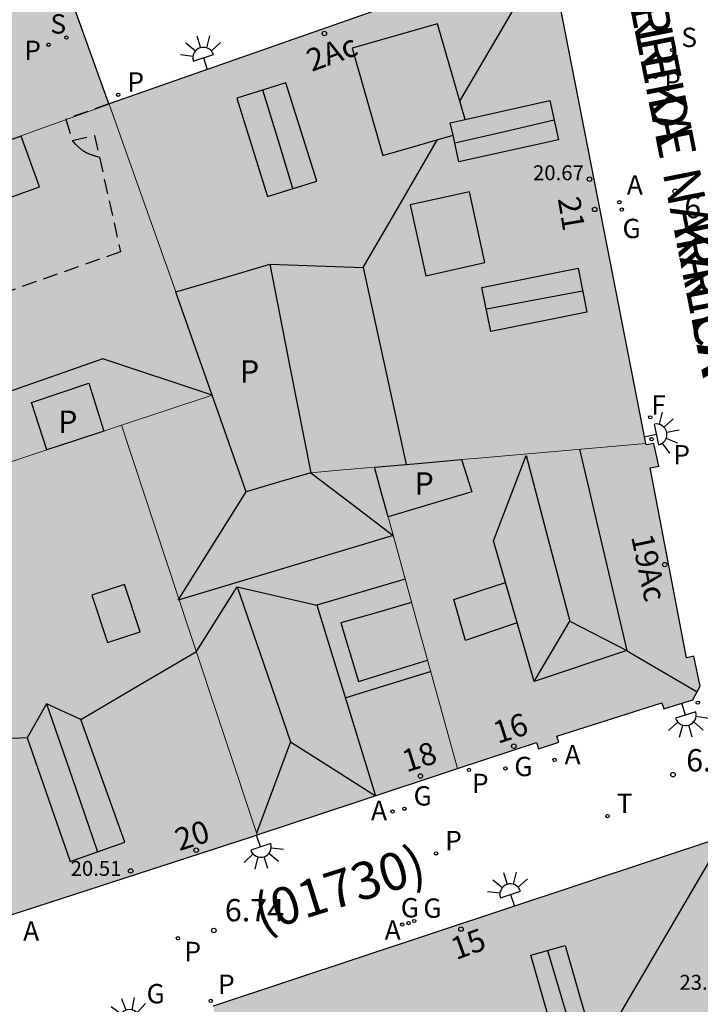
# Model space of a CAD drawing. Units: metres. Extents: x 582044 to 582395, y 4797039 to 4797291.
# Drawn here: x 582339 to 582361, y 4797216 to 4797249 of the extents above; entities that cross this region are included whole.
import ezdxf
from ezdxf.enums import TextEntityAlignment as Align

# ---------------------------------------------------------------- set-up
doc = ezdxf.new("R2010")
doc.units = ezdxf.units.M
doc.linetypes.add('TRAZOS_NORMALES', pattern=[0.75, 0.5, -0.25])
for name, color, linetype in [('020204', 9, 'Continuous'), ('020308', 9, 'Continuous'), ('070105', 6, 'Continuous'), ('070117', 9, 'Continuous'), ('080104', 9, 'TRAZOS_NORMALES'), ('080106', 1, 'Continuous'), ('080109', 9, 'Continuous'), ('080110', 9, 'Continuous'), ('080201', 9, 'Continuous'), ('080202', 9, 'Continuous'), ('080302', 9, 'Continuous'), ('080303', 9, 'Continuous'), ('080306', 9, 'Continuous'), ('080308', 9, 'Continuous'), ('080310', 9, 'Continuous'), ('080312', 8, 'Continuous'), ('200205', 4, 'Continuous'), ('200305', 4, 'Continuous'), ('210201', 9, 'Continuous'), ('210204', 9, 'Continuous'), ('210205', 4, 'Continuous'), ('210301', 9, 'Continuous'), ('210304', 9, 'Continuous'), ('210305', 4, 'Continuous'), ('230204', 9, 'Continuous'), ('230304', 9, 'Continuous'), ('240204', 9, 'Continuous'), ('240205', 1, 'Continuous'), ('240304', 9, 'Continuous'), ('240305', 1, 'Continuous'), ('250204', 9, 'Continuous'), ('990501', 21, 'Continuous'), ('990507', 41, 'Continuous')]:
    doc.layers.add(name, color=color, linetype=linetype)
for name, color, linetype, lineweight in [('080111', 7, 'Continuous', 30), ('080117', 7, 'Continuous', 20), ('080119', 7, 'Continuous', 30)]:
    doc.layers.add(name, color=color, linetype=linetype, lineweight=lineweight)
doc.styles.add('ARIAL', font='ARIAL.TTF', dxfattribs={"height": 1})
doc.styles.add('ARIALI', font='ARIALI.TTF', dxfattribs={"height": 1})
doc.styles.add('ROMANS', font='romans__.ttf', dxfattribs={"height": 1})
doc.styles.get("Standard").update_dxf_attribs({"font": 'txt.shx'})

# ---------------------------------------------------------------- blocks, each defined once
blk = doc.blocks.new('BloquePortal')
blk.add_circle((0, 0), 0.075)
at = {"flags": 5}
blk.add_attdef('INDICE', text='', height=0.75, dxfattribs=at).set_placement((0, 0), align=Align.MIDDLE_CENTER)
blk = doc.blocks.new('PLUVI1')
blk.add_circle((0, 0), 0.055)
blk = doc.blocks.new('REGAS')
blk.add_circle((0, 0), 0.055)
blk = doc.blocks.new('PUNTO')
blk.add_circle((0, 0), 0.075)
blk = doc.blocks.new('OPTICA')
blk.add_circle((0, 0), 0.055)
blk = doc.blocks.new('ABAS')
blk.add_circle((0, 0), 0.055)
blk = doc.blocks.new('FAREDE')
at = {"linetype": 'Continuous'}
for p, q in [((0.75, 0.7), (0.57, 0.322)), ((0.415, 0.36), (0.415, -0.351)), ((1.07, 0.411), (0.715, 0.19)), ((0.415, 0), (0, 0)), ((0.738, -0.699), (0.56, -0.32)), ((1.062, -0.416), (0.709, -0.191)), ((1.187, -0.005), (0.768, -0.001))]:
    blk.add_line(p, q, dxfattribs=at)
blk.add_arc((0.413, 0.004), 0.355, 270.4282, 89.5718, dxfattribs=at)
blk = doc.blocks.new('COTAPU')
blk.add_circle((0, 0), 0.075)
blk = doc.blocks.new('PLUVI3')
blk.add_circle((0, 0), 0.055)
blk = doc.blocks.new('RETEL')
blk.add_circle((0, 0), 0.055)
blk = doc.blocks.new('SANEA')
blk.add_circle((0, 0), 0.055)

msp = doc.modelspace()

# ---------------------------------------------------------------- hatches: boundary and pattern name
at = {"layer": '990501'}
for points in [[(582343.765, 4797240.015), (582342.652, 4797243.165), (582341.539, 4797246.316), (582341.535, 4797246.326), (582348.845, 4797248.891), (582356.287, 4797251.501), (582357.924, 4797243.163), (582359.537, 4797234.937), (582353.92, 4797234.444), (582353.347, 4797234.394), (582351.89, 4797234.266), (582350.432, 4797234.138), (582349.367, 4797234.045), (582348.302, 4797233.951), (582347.61, 4797237.451), (582346.918, 4797240.951), (582345.342, 4797240.483)], [(582341.539, 4797246.316), (582338.922, 4797245.377), (582336.303, 4797244.434), (582336.312, 4797244.454), (582336.321, 4797244.474), (582336.331, 4797244.493), (582336.342, 4797244.511), (582336.354, 4797244.529), (582335.514, 4797246.869), (582334.673, 4797249.208), (582337.24, 4797250.158), (582339.807, 4797251.108), (582341.524, 4797246.322), (582341.535, 4797246.326)], [(582341.947, 4797235.544), (582343.468, 4797236.048), (582344.989, 4797236.552), (582343.834, 4797239.819), (582343.765, 4797240.015), (582342.652, 4797243.165), (582341.539, 4797246.316), (582338.922, 4797245.377), (582336.303, 4797244.434), (582336.296, 4797244.414), (582336.29, 4797244.393), (582336.28, 4797244.351), (582335.264, 4797244.025), (582334.247, 4797243.7), (582334.222, 4797243.712), (582334.2, 4797243.72), (582334.186, 4797243.725), (582334.172, 4797243.729), (582334.157, 4797243.733), (582334.143, 4797243.736), (582334.128, 4797243.738), (582334.113, 4797243.741), (582334.098, 4797243.742), (582334.083, 4797243.743), (582334.067, 4797243.744), (582334.052, 4797243.744), (582334.037, 4797243.744), (582334.022, 4797243.743), (582334.006, 4797243.741), (582333.991, 4797243.739), (582333.976, 4797243.737), (582333.961, 4797243.734), (582333.946, 4797243.731), (582333.931, 4797243.727), (582333.916, 4797243.723), (582333.902, 4797243.719), (582333.874, 4797243.709), (582333.847, 4797243.698), (582333.835, 4797243.692), (582333.822, 4797243.686), (582333.81, 4797243.68), (582333.798, 4797243.673), (582333.786, 4797243.666), (582333.775, 4797243.658), (582333.763, 4797243.651), (582333.752, 4797243.643), (582333.741, 4797243.634), (582333.73, 4797243.626), (582333.705, 4797243.603), (582333.673, 4797243.568), (582333.664, 4797243.557), (582333.656, 4797243.547), (582333.649, 4797243.536), (582333.641, 4797243.524), (582333.628, 4797243.501), (582333.616, 4797243.477), (582333.61, 4797243.465), (582333.605, 4797243.453), (582333.6, 4797243.441), (582333.595, 4797243.428), (582333.589, 4797243.406), (582332.58, 4797243.073), (582331.571, 4797242.741), (582331.552, 4797242.752), (582331.51, 4797242.775), (582331.489, 4797242.785), (582331.467, 4797242.793), (582331.453, 4797242.798), (582331.439, 4797242.802), (582331.424, 4797242.806), (582331.41, 4797242.809), (582331.395, 4797242.811), (582331.38, 4797242.814), (582331.365, 4797242.815), (582331.35, 4797242.816), (582331.334, 4797242.817), (582331.319, 4797242.817), (582331.304, 4797242.817), (582331.289, 4797242.816), (582331.273, 4797242.814), (582331.258, 4797242.812), (582331.243, 4797242.81), (582331.228, 4797242.807), (582331.213, 4797242.804), (582331.198, 4797242.8), (582331.183, 4797242.796), (582331.169, 4797242.792), (582331.141, 4797242.782), (582331.114, 4797242.771), (582331.102, 4797242.765), (582331.089, 4797242.759), (582331.077, 4797242.753), (582331.065, 4797242.746), (582331.053, 4797242.739), (582331.042, 4797242.731), (582331.03, 4797242.724), (582331.019, 4797242.716), (582331.008, 4797242.707), (582330.997, 4797242.699), (582330.987, 4797242.69), (582330.972, 4797242.676), (582330.94, 4797242.641), (582330.931, 4797242.63), (582330.923, 4797242.62), (582330.916, 4797242.609), (582330.908, 4797242.597), (582330.895, 4797242.574), (582330.883, 4797242.55), (582330.877, 4797242.538), (582330.872, 4797242.526), (582330.867, 4797242.514), (582330.862, 4797242.501), (582330.858, 4797242.488), (582330.854, 4797242.475), (582330.851, 4797242.462), (582330.848, 4797242.449), (582330.846, 4797242.437), (582329.858, 4797242.12), (582329.373, 4797241.964), (582332.866, 4797232.537), (582336.156, 4797233.627), (582339.445, 4797234.716), (582338.934, 4797236.311), (582340.854, 4797236.951), (582341.354, 4797235.348), (582341.65, 4797235.446)], [(582341.947, 4797235.544), (582344.222, 4797228.671), (582346.496, 4797221.799), (582349.854, 4797222.912), (582353.212, 4797224.025), (582351.821, 4797229.081), (582350.89, 4797232.474), (582350.661, 4797233.306), (582350.432, 4797234.138), (582349.367, 4797234.045), (582348.302, 4797233.951), (582347.218, 4797233.631), (582346.134, 4797233.311), (582345.562, 4797234.931), (582344.989, 4797236.552), (582343.468, 4797236.048)], [(582332.866, 4797232.537), (582336.156, 4797233.627), (582339.445, 4797234.716), (582340.4, 4797235.032), (582341.354, 4797235.348), (582341.65, 4797235.446), (582341.947, 4797235.544), (582344.222, 4797228.671), (582346.496, 4797221.799), (582346.308, 4797221.737), (582336.957, 4797218.709), (582336.458, 4797218.546), (582332.966, 4797228.856), (582332.723, 4797228.77), (582332.39, 4797230.015), (582333.534, 4797230.415)], [(582359.537, 4797234.937), (582359.547, 4797234.886), (582359.803, 4797234.936), (582359.974, 4797234.176), (582359.676, 4797234.119), (582360.901, 4797227.745), (582361.148, 4797227.792), (582361.357, 4797226.787), (582361.112, 4797226.333), (582360.139, 4797226.025), (582360.075, 4797226.229), (582356.549, 4797225.117), (582356.614, 4797224.912), (582355.934, 4797224.69), (582355.863, 4797224.904), (582353.212, 4797224.025), (582351.821, 4797229.081), (582350.89, 4797232.474), (582353.693, 4797233.311), (582353.347, 4797234.394), (582353.92, 4797234.444)], [(582348.651, 4797207.591), (582346.86, 4797207.237), (582346.593, 4797208.52), (582345.025, 4797216.063), (582345.065, 4797216.076), (582362.155, 4797221.742), (582363.761, 4797213.244), (582354.029, 4797210.888), (582354.445, 4797208.736), (582352.654, 4797208.382), (582352.373, 4797209.519), (582352.093, 4797210.656), (582348.165, 4797209.872), (582348.408, 4797208.732)]]:
    msp.add_hatch(color=256, dxfattribs=at).paths.add_polyline_path(points)
at = {"layer": '990507'}
for points in [[(582346.918, 4797240.951), (582347.61, 4797237.451), (582348.302, 4797233.951), (582347.218, 4797233.631), (582346.134, 4797233.311), (582345.562, 4797234.931), (582344.989, 4797236.552), (582343.834, 4797239.819), (582343.765, 4797240.015), (582345.342, 4797240.483)], [(582339.445, 4797234.716), (582340.4, 4797235.032), (582341.354, 4797235.348), (582340.854, 4797236.951), (582338.934, 4797236.311)], [(582353.347, 4797234.394), (582353.693, 4797233.311), (582350.89, 4797232.474), (582350.661, 4797233.306), (582350.432, 4797234.138), (582351.89, 4797234.266)]]:
    msp.add_hatch(color=256, dxfattribs=at).paths.add_polyline_path(points)

# ---------------------------------------------------------------- linework, layer by layer
at = {"layer": '070105'}
msp.add_polyline3d([(582340.294, 4797245.098, 6.827), (582340.398, 4797244.978, 6.834), (582340.412, 4797244.966, 6.834), (582340.425, 4797244.953, 6.834), (582340.439, 4797244.941, 6.834), (582340.452, 4797244.928, 6.834), (582340.466, 4797244.916, 6.834), (582340.48, 4797244.903, 6.834), (582340.493, 4797244.891, 6.834), (582340.507, 4797244.879, 6.834), (582340.521, 4797244.867, 6.835), (582340.535, 4797244.855, 6.835), (582340.548, 4797244.843, 6.835), (582340.562, 4797244.831, 6.835), (582340.577, 4797244.82, 6.835), (582340.591, 4797244.808, 6.835), (582340.605, 4797244.797, 6.835), (582340.62, 4797244.786, 6.835), (582340.634, 4797244.776, 6.835), (582340.649, 4797244.765, 6.835), (582340.664, 4797244.755, 6.835), (582340.679, 4797244.745, 6.836), (582340.694, 4797244.735, 6.836), (582340.724, 4797244.717, 6.836), (582340.755, 4797244.7, 6.836), (582340.77, 4797244.692, 6.836), (582340.786, 4797244.684, 6.837), (582340.802, 4797244.676, 6.837), (582340.817, 4797244.669, 6.837), (582340.833, 4797244.662, 6.837), (582340.849, 4797244.655, 6.837), (582340.865, 4797244.648, 6.838), (582340.882, 4797244.642, 6.838), (582340.898, 4797244.635, 6.838), (582340.914, 4797244.629, 6.838), (582340.931, 4797244.623, 6.838), (582340.948, 4797244.617, 6.839), (582340.964, 4797244.611, 6.839), (582340.981, 4797244.605, 6.839), (582340.998, 4797244.6, 6.839), (582341.015, 4797244.594, 6.84), (582341.031, 4797244.589, 6.84), (582341.048, 4797244.583, 6.84), (582341.065, 4797244.578, 6.84), (582341.082, 4797244.573, 6.841), (582341.099, 4797244.567, 6.841), (582341.208, 4797244.533, 6.842)], dxfattribs=at)
at = {"layer": '070117'}
msp.add_polyline3d([(582337.179, 4797242.818, 6.837), (582339.195, 4797243.545, 6.824), (582338.581, 4797245.248, 6.828), (582336.973, 4797244.674, 6.838)], dxfattribs=at)
at = {"layer": '080104'}
for points in [[(582341.524, 4797246.322, 6.724), (582340.078, 4797245.815, 6.782), (582340.294, 4797245.098, 6.827)], [(582340.294, 4797245.098, 6.827), (582341.045, 4797245.265, 6.841), (582341.208, 4797244.533, 6.841)], [(582341.208, 4797244.533, 6.841), (582341.914, 4797241.363, 6.841), (582313.13, 4797231.169, 7.028)]]:
    msp.add_polyline3d(points, dxfattribs=at)
at = {"layer": '080106'}
for points in [[(582354.134, 4797240.999, 22.465), (582353.614, 4797243.378, 22.489), (582351.63, 4797242.935, 23.413), (582352.15, 4797240.556, 23.389), (582354.134, 4797240.999, 22.465)], [(582342.574, 4797228.615, 23.549), (582342.05, 4797230.203, 24.061), (582340.958, 4797229.847, 24.049), (582341.482, 4797228.259, 23.537), (582342.574, 4797228.615, 23.549)], [(582355.22, 4797228.919, 23.918), (582354.353, 4797228.623, 23.959), (582353.485, 4797228.327, 24.001), (582353.093, 4797229.703, 24.457), (582353.961, 4797229.987, 24.458), (582354.83, 4797230.271, 24.459)], [(582351.678, 4797229.6, 23.663), (582350.489, 4797229.255, 23.666), (582349.302, 4797228.911, 23.669), (582349.893, 4797226.943, 24.245), (582351.052, 4797227.304, 24.245), (582352.211, 4797227.665, 24.245)]]:
    msp.add_polyline3d(points, dxfattribs=at)
at = {"layer": '080109'}
for points in [[(582353.3, 4797246.412, 22.354), (582354.768, 4797248.933, 21.534), (582356.258, 4797251.491, 20.702)], [(582347.696, 4797243.486, 23.045), (582347.198, 4797245.115, 23.045), (582346.687, 4797246.791, 23.045)], [(582353.125, 4797245.014, 22.965), (582354.791, 4797245.404, 22.965), (582356.457, 4797245.794, 22.965)], [(582350.054, 4797240.839, 24.165), (582351.302, 4797242.983, 23.468), (582352.551, 4797245.127, 22.771)], [(582346.918, 4797240.951, 23.637), (582350.054, 4797240.839, 24.165)], [(582350.054, 4797240.839, 24.165), (582351.498, 4797234.231, 24.3)], [(582357.415, 4797240.047, 22.857), (582355.8, 4797239.741, 22.857), (582354.186, 4797239.435, 22.857)], [(582344.99, 4797236.551, 27.517), (582341.326, 4797237.767, 26.877), (582338.104, 4797236.646, 26.866)], [(582355.517, 4797234.535, 25.837), (582356.249, 4797231.755, 25.813), (582356.981, 4797228.975, 25.789)], [(582348.302, 4797233.951, 22.861), (582349.682, 4797232.899, 23.247), (582351.062, 4797231.847, 23.633), (582343.854, 4797229.671, 23.861), (582346.134, 4797233.311, 22.841)], [(582345.83, 4797230.127, 23.705), (582346.726, 4797227.527, 23.777), (582347.621, 4797224.927, 23.849)], [(582355.789, 4797226.943, 24.741), (582356.981, 4797228.975, 25.789)], [(582356.981, 4797228.975, 25.789), (582358.893, 4797227.991, 24.797)], [(582340.582, 4797225.671, 22.461), (582342.522, 4797226.811, 22.807), (582344.462, 4797227.951, 23.153)], [(582358.883, 4797227.988, 22.969), (582360.066, 4797227.295, 22.881), (582361.255, 4797226.599, 22.792)], [(582349.455, 4797226.396, 23.993), (582350.893, 4797226.843, 23.991), (582352.315, 4797227.285, 23.989)], [(582339.438, 4797226.199, 22.741), (582340.292, 4797223.716, 22.671), (582341.145, 4797221.232, 22.601)], [(582338.782, 4797225.056, 22.433), (582336.552, 4797224.952, 22.416), (582334.323, 4797224.849, 22.399)], [(582347.621, 4797224.927, 23.849), (582347.048, 4797223.395, 23.435), (582346.475, 4797221.863, 23.021)], [(582347.621, 4797224.927, 23.849), (582349.045, 4797224.019, 23.411), (582350.469, 4797223.111, 22.973)], [(582356.103, 4797211.39, 26.484), (582359.101, 4797216.521, 24.777), (582362.15, 4797221.74, 23.041)], [(582356.233, 4797217.925, 25.221), (582356.606, 4797216.678, 25.221), (582356.979, 4797215.431, 25.221)]]:
    msp.add_polyline3d(points, dxfattribs=at)
at = {"layer": '080110'}
for points in [[(582353.474, 4797245.805, 22.817), (582352.55, 4797249.015, 22.813), (582349.684, 4797248.19, 22.813), (582350.718, 4797244.599, 22.817), (582353.067, 4797245.275, 22.817)], [(582348.494, 4797243.735, 22.817), (582347.465, 4797247.034, 22.817), (582345.814, 4797246.519, 22.817), (582346.843, 4797243.22, 22.817), (582348.494, 4797243.735, 22.817)], [(582353.474, 4797245.805, 22.715), (582356.315, 4797246.434, 22.653), (582356.606, 4797245.119, 22.649), (582353.265, 4797244.38, 22.721), (582353.067, 4797245.275, 22.817)], [(582353.067, 4797245.275, 22.817), (582352.974, 4797245.695, 22.725), (582353.474, 4797245.805, 22.715)], [(582354.038, 4797240.167, 22.617), (582357.259, 4797240.819, 22.621), (582357.558, 4797239.343, 22.621), (582354.337, 4797238.691, 22.617), (582354.038, 4797240.167, 22.617)], [(582357.304, 4797234.741, 24.893), (582358.099, 4797231.366, 24.845), (582358.893, 4797227.991, 24.797), (582355.789, 4797226.943, 24.741), (582354.429, 4797231.663, 24.897), (582355.517, 4797234.535, 25.837)], [(582351.465, 4797230.376, 23.396), (582348.494, 4797229.511, 23.329)], [(582344.462, 4797227.951, 23.153), (582345.83, 4797230.127, 23.705), (582348.494, 4797229.511, 23.329)], [(582348.494, 4797229.511, 23.329), (582350.469, 4797223.111, 22.973)], [(582356.389, 4797215.263, 25.137), (582355.677, 4797217.767, 25.039), (582356.829, 4797218.095, 25.037), (582357.541, 4797215.591, 25.135), (582356.389, 4797215.263, 25.137)]]:
    msp.add_polyline3d(points, dxfattribs=at)
msp.add_polyline3d([(582339.438, 4797226.199, 22.741), (582338.782, 4797225.056, 22.433), (582340.23, 4797220.912, 22.457), (582342.062, 4797221.552, 22.457), (582340.582, 4797225.671, 22.461)], close=True, dxfattribs=at)
at = {"layer": '080111'}
for points in [[(582359.537, 4797234.937, 6.513), (582357.924, 4797243.163, 6.469), (582356.287, 4797251.501, 6.424), (582348.845, 4797248.891, 6.588), (582341.535, 4797246.326, 6.75)], [(582341.524, 4797246.322, 6.75), (582339.807, 4797251.108, 6.776)], [(582341.535, 4797246.326, 6.75), (582341.524, 4797246.322, 6.75)], [(582353.212, 4797224.025, 6.731), (582355.863, 4797224.904, 6.702), (582355.934, 4797224.69, 6.687), (582356.614, 4797224.912, 6.679), (582356.549, 4797225.117, 6.683), (582360.075, 4797226.229, 6.629), (582360.139, 4797226.025, 6.631), (582361.112, 4797226.333, 6.615), (582361.357, 4797226.787, 6.602), (582361.148, 4797227.792, 6.596), (582360.901, 4797227.745, 6.6), (582359.676, 4797234.119, 6.544), (582359.974, 4797234.176, 6.52), (582359.803, 4797234.936, 6.512), (582359.547, 4797234.886, 6.513), (582359.537, 4797234.937, 6.513)], [(582346.496, 4797221.799, 6.804), (582349.854, 4797222.912, 6.768), (582353.212, 4797224.025, 6.731)], [(582336.458, 4797218.546, 6.89), (582336.957, 4797218.709, 6.886), (582346.308, 4797221.737, 6.806), (582346.496, 4797221.799, 6.804)], [(582345.025, 4797216.063, 6.844), (582345.065, 4797216.076, 6.844), (582362.155, 4797221.742, 6.607), (582363.761, 4797213.244, 6.507)]]:
    msp.add_polyline3d(points, dxfattribs=at)
at = {"layer": '080117'}
for points in [[(582341.539, 4797246.316, 21.449), (582338.922, 4797245.377, 21.461), (582336.303, 4797244.434, 21.473)], [(582341.535, 4797246.326, 20.738), (582341.539, 4797246.316, 20.739)], [(582341.539, 4797246.316, 20.739), (582342.652, 4797243.165, 21.248), (582343.765, 4797240.015, 21.757)], [(582344.989, 4797236.552, 23.038), (582343.468, 4797236.048, 23.173), (582341.947, 4797235.544, 23.307)], [(582341.947, 4797235.544, 23.307), (582341.65, 4797235.446, 23.333), (582341.354, 4797235.348, 23.359)], [(582346.496, 4797221.799, 20.38), (582344.222, 4797228.671, 22.195), (582341.947, 4797235.544, 24.009)], [(582339.445, 4797234.716, 23.528), (582336.156, 4797233.627, 23.819), (582332.866, 4797232.537, 24.111)], [(582359.537, 4797234.937, 20.1), (582353.92, 4797234.444, 21.481), (582353.347, 4797234.394, 21.622)], [(582350.432, 4797234.138, 22.338), (582349.367, 4797234.045, 22.599), (582348.302, 4797233.951, 22.861)], [(582353.212, 4797224.025, 20.226), (582351.821, 4797229.081, 21.969), (582350.89, 4797232.474, 23.138)]]:
    msp.add_polyline3d(points, dxfattribs=at)
at = {"layer": '080119'}
for points in [[(582343.765, 4797240.015, 21.757), (582345.342, 4797240.483, 23.635), (582346.918, 4797240.951, 23.637)], [(582346.918, 4797240.951, 23.637), (582347.61, 4797237.451, 23.249), (582348.302, 4797233.951, 22.861)], [(582344.989, 4797236.552, 22.317), (582343.834, 4797239.819, 21.789), (582343.765, 4797240.015, 21.757)], [(582339.445, 4797234.716, 23.528), (582338.934, 4797236.311, 25.857), (582340.854, 4797236.951, 25.857), (582341.354, 4797235.348, 23.359)], [(582348.302, 4797233.951, 22.861), (582347.218, 4797233.631, 22.851), (582346.134, 4797233.311, 22.841), (582345.562, 4797234.931, 22.579), (582344.989, 4797236.552, 22.317)], [(582341.354, 4797235.348, 23.359), (582340.4, 4797235.032, 23.443), (582339.445, 4797234.716, 23.528)], [(582350.432, 4797234.138, 23.712), (582351.89, 4797234.266, 21.98), (582353.347, 4797234.394, 21.622)], [(582353.347, 4797234.394, 21.622), (582353.693, 4797233.311, 25.613), (582350.89, 4797232.474, 23.138)], [(582350.89, 4797232.474, 23.138), (582350.661, 4797233.306, 23.425), (582350.432, 4797234.138, 23.712)]]:
    msp.add_polyline3d(points, dxfattribs=at)

# ---------------------------------------------------------------- block references
at = {"layer": '020204', "rotation": 359.9987685839998}
for p in [(582360.517, 4797243.392, 6.439), (582360.443, 4797223.821, 6.55), (582345.043, 4797218.596, 6.743)]:
    msp.add_blockref('COTAPU', p, dxfattribs=at)
at = {"layer": '080201', "rotation": 359.9987685839998}
for p in [(582357.646, 4797243.799, 20.666), (582342.254, 4797220.592, 20.514)]:
    msp.add_blockref('PUNTO', p, dxfattribs=at)
at = {"layer": '080202', "rotation": 359.9987685839998}
for p in [(582348.753, 4797248.688), (582357.817, 4797242.785), (582360.169, 4797230.869), (582355.107, 4797224.778), (582351.973, 4797223.775), (582344.451, 4797221.289), (582353.333, 4797218.641)]:
    msp.add_blockref('BloquePortal', p, dxfattribs=at)
at = {"layer": '200205', "rotation": 359.9987685839998}
for p in [(582358.649, 4797243.028, 6.439), (582356.472, 4797224.319, 6.677), (582351.038, 4797222.585, 6.75), (582351.362, 4797218.794, 6.747)]:
    msp.add_blockref('ABAS', p, dxfattribs=at)
at = {"layer": '210201', "rotation": 359.9987685839998}
for p in [(582341.838, 4797246.631, 6.715), (582359.728, 4797235.077, 6.513), (582361.273, 4797226.238, 6.603), (582353.602, 4797223.98, 6.723), (582344.941, 4797216.232, 6.835)]:
    msp.add_blockref('PLUVI1', p, dxfattribs=at)
at = {"layer": '210204', "rotation": 359.9987685839998}
for p in [(582340.098, 4797248.55, 6.711), (582360.417, 4797248.126, 6.377)]:
    msp.add_blockref('SANEA', p, dxfattribs=at)
at = {"layer": '210205', "rotation": 359.9987685839998}
for p in [(582339.501, 4797248.311, 6.708), (582359.843, 4797247.238, 6.366), (582361.214, 4797240.446, 6.407), (582352.497, 4797221.18, 6.666), (582343.839, 4797218.336, 6.743)]:
    msp.add_blockref('PLUVI3', p, dxfattribs=at)
at = {"layer": '230204', "rotation": 359.9987685839998}
for p in [(582358.725, 4797242.781, 6.431), (582354.823, 4797224.029, 6.703), (582351.437, 4797222.679, 6.738), (582351.576, 4797218.842, 6.747), (582351.765, 4797218.913, 6.745)]:
    msp.add_blockref('REGAS', p, dxfattribs=at)
at = {"layer": '240204', "rotation": 359.9987685839998}
msp.add_blockref('OPTICA', (582359.682, 4797235.81, 6.501), dxfattribs=at)
at = {"layer": '240205', "rotation": 359.9987685839998}
msp.add_blockref('RETEL', (582358.252, 4797222.432, 6.635), dxfattribs=at)
at = {"layer": '250204'}
for p, rotation in [((582344.825, 4797247.476, 6.677), 107.5499685384601), ((582359.481, 4797235.15, 6.514), 11.21056855102233), ((582360.745, 4797226.217, 6.621), 287.2446686257287), ((582346.481, 4797221.794, 6.804), 288.8170686080486), ((582355.128, 4797219.412, 6.704), 108.3195685974066), ((582342.375, 4797215.203, 6.864), 111.4553686405002)]:
    msp.add_blockref('FAREDE', p, dxfattribs=dict(at, rotation=rotation))

# ---------------------------------------------------------------- texts
at = {"layer": '020308', "style": 'ARIAL'}
for s, p in [('6.44', (582360.823, 4797242.49, 6.439)), ('6.55', (582360.886, 4797223.929, 6.55)), ('6.74', (582345.415, 4797218.901, 6.743))]:
    msp.add_text(s, height=0.75, rotation=359.9988, dxfattribs=at).set_placement(p)
at = {"layer": '080302', "style": 'ARIAL'}
msp.add_text('(01730)', height=1.25, rotation=17.4988, dxfattribs=at).set_placement((582346.634, 4797218.524))
at = {"layer": '080303', "style": 'ARIAL'}
for s, p in [('20.67', (582355.75, 4797243.765, 20.665)), ('20.51', (582340.242, 4797220.427, 20.513)), ('23.07', (582360.66, 4797216.605, 23.069))]:
    msp.add_text(s, height=0.5, rotation=359.9988, dxfattribs=at).set_placement(p)
at = {"layer": '080306', "style": 'ARIALI'}
msp.add_text('NARRIKA       KALEA', height=1.25, rotation=281.1258, dxfattribs=at).set_placement((582358.563, 4797251.808))
at = {"layer": '080308', "style": 'ARIALI'}
for s, rotation, p in [('2Ac', 20.1499, (582348.329, 4797247.398)), ('21', 279.4537, (582356.578, 4797243.145)), ('19Ac', 281.9188, (582359.036, 4797231.811)), ('16', 17.7497, (582354.566, 4797224.853)), ('18', 17.7497, (582351.508, 4797223.892)), ('20', 17.7497, (582343.887, 4797221.255)), ('15', 19.9045, (582353.167, 4797217.599))]:
    msp.add_text(s, height=0.75, rotation=rotation, dxfattribs=at).set_placement(p)
at = {"layer": '080310', "style": 'ARIAL'}
for p in [(582345.918, 4797236.976), (582339.822, 4797235.288), (582351.774, 4797233.216)]:
    msp.add_text('P', height=0.75, rotation=359.9988, dxfattribs=at).set_placement(p)
at = {"layer": '080312', "style": 'ARIALI'}
msp.add_text('CALLE DE NARRICA', height=1.25, rotation=281.1258, dxfattribs=at).set_placement((582358.563, 4797251.808))
at = {"layer": '200305', "style": 'ROMANS'}
for p in [(582358.896, 4797243.282, 6.439), (582356.807, 4797224.166, 6.677), (582350.316, 4797222.295, 6.75), (582338.648, 4797218.252, 6.857), (582350.774, 4797218.283, 6.747)]:
    msp.add_text('A', height=0.65, rotation=359.9988, dxfattribs=at).set_placement(p)
at = {"layer": '210301', "style": 'ROMANS'}
for p in [(582342.144, 4797246.737, 6.715), (582360.455, 4797234.23, 6.513), (582353.701, 4797223.202, 6.723), (582345.185, 4797216.463, 6.835)]:
    msp.add_text('P', height=0.65, rotation=359.9988, dxfattribs=at).set_placement(p)
at = {"layer": '210304', "style": 'ROMANS'}
for p in [(582339.563, 4797248.684, 6.711), (582360.723, 4797248.232, 6.377)]:
    msp.add_text('S', height=0.65, rotation=359.9988, dxfattribs=at).set_placement(p)
at = {"layer": '210305', "style": 'ROMANS'}
for p in [(582338.685, 4797247.8, 6.708), (582360.149, 4797246.755, 6.366), (582352.803, 4797221.286, 6.666), (582344.057, 4797217.564, 6.743)]:
    msp.add_text('P', height=0.65, rotation=359.9988, dxfattribs=at).set_placement(p)
at = {"layer": '230304', "style": 'ROMANS'}
for p in [(582358.751, 4797241.822, 6.431), (582355.122, 4797223.771, 6.703), (582351.743, 4797222.785, 6.738), (582351.315, 4797219.032, 6.747), (582352.071, 4797219.019, 6.745), (582342.788, 4797216.149, 6.831)]:
    msp.add_text('G', height=0.65, rotation=359.9988, dxfattribs=at).set_placement(p)
at = {"layer": '240304', "style": 'ROMANS'}
msp.add_text('F', height=0.65, rotation=359.9988, dxfattribs=at).set_placement((582359.715, 4797235.9, 6.501))
at = {"layer": '240305', "style": 'ROMANS'}
msp.add_text('T', height=0.65, rotation=359.9988, dxfattribs=at).set_placement((582358.558, 4797222.538, 6.635))

doc.saveas('drawing.dxf')
